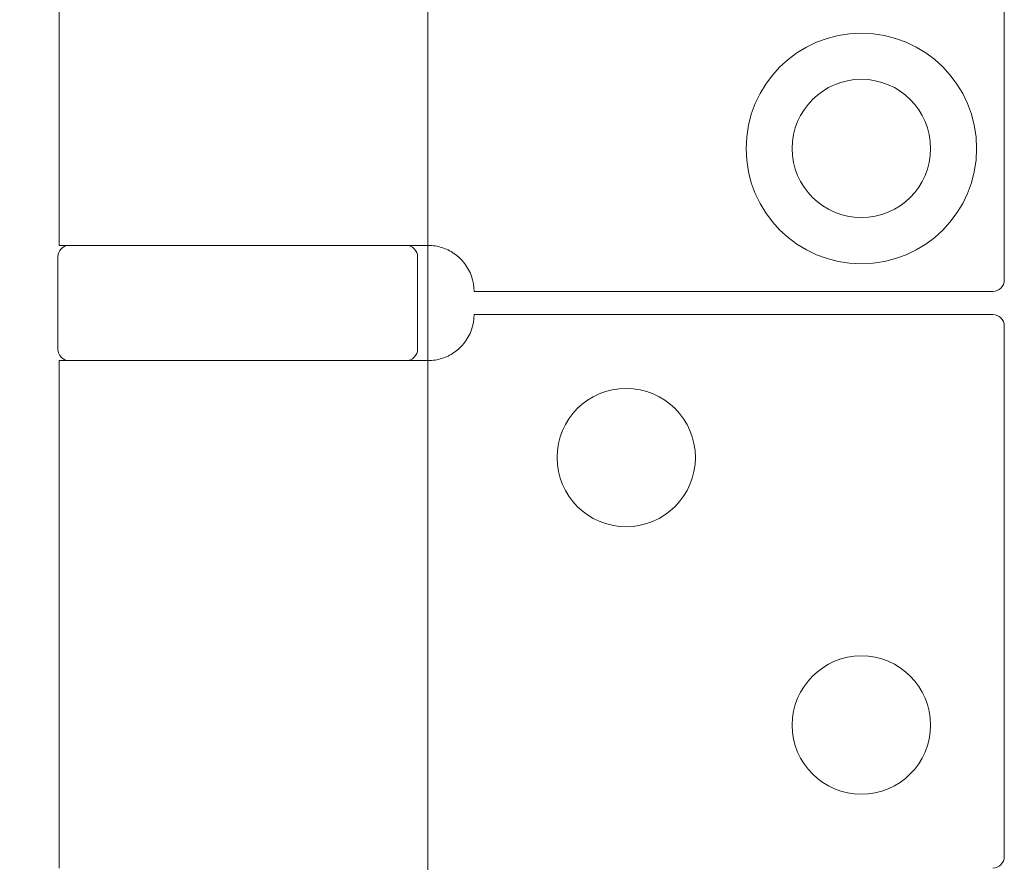
# Model space of a CAD drawing. Units: millimetres. Extents: x 25 to 2948, y 25 to 2078.
# Drawn here: x 421 to 464, y 1310 to 1347 of the extents above; entities that cross this region are included whole.
import ezdxf

# ---------------------------------------------------------------- set-up
doc = ezdxf.new("R2010")
doc.units = ezdxf.units.MM
doc.header["$LTSCALE"] = 2.5
doc.layers.add('Dimensions(ISO)', color=7, linetype='Continuous', lineweight=25)
doc.layers.add('Visible Edges(ISO)', color=7, linetype='Continuous', lineweight=18)
doc.styles.add('Current-BSI', font='arial.ttf')
doc.dimstyles.new('DEFAULT-ISO', dxfattribs={"dimscale": 2.5, "dimtxt": 10, "dimasz": 2.5, "dimexe": 3.175, "dimexo": 0, "dimgap": 0.762, "dimtad": 1, "dimdec": 0, "dimrnd": 1e-08, "dimzin": 0, "dimdsep": 46, "dimtxsty": 'Current-BSI', "dimcen": 0.09, "dimdle": 10, "dimclrd": 7, "dimclre": 7, "dimclrt": 7, "dimazin": 0, "dimtfac": 0.35, "dimtmove": 0, "dimatfit": 3, "dimfxl": 0, "dimtolj": 1, "dimtzin": 0, "dimlwd": 25, "dimlwe": 25, "dimarcsym": 0})

# ---------------------------------------------------------------- blocks, each defined once
blk = doc.blocks.new('*D10')
at = {"layer": 'Defpoints', "color": 0, "linetype": 'Continuous'}
for p in [(189.045, 1583.024), (439.045, 1583.024), (439.045, 583.024)]:
    blk.add_point(p, dxfattribs=at)
at = {"layer": 'Dimensions(ISO)', "color": 7, "linetype": 'Continuous', "lineweight": 25}
for p, q in [((439.045, 1583.024), (181.108, 1583.024)), ((189.045, 589.274), (189.045, 1576.774)), ((439.045, 583.024), (181.108, 583.024))]:
    blk.add_line(p, q, dxfattribs=at)
at = {"layer": 'Dimensions(ISO)', "color": 7, "linetype": 'Continuous'}
for points in [[(188.004, 1576.774), (190.087, 1576.774), (189.045, 1583.024)], [(188.004, 589.274), (190.087, 589.274), (189.045, 583.024)]]:
    blk.add_solid(points, dxfattribs=at)
at = {"layer": 'Dimensions(ISO)', "color": 7, "linetype": 'Continuous', "lineweight": 25, "insert": (161.595, 951.621), "char_height": 25, "attachment_point": 1, "rotation": 90, "style": 'Current-BSI'}
blk.add_mtext('\\A1; \\fArial|b0|i0;\\H25.0000;DH = 3300 MAX', dxfattribs=at)

msp = doc.modelspace()

# ---------------------------------------------------------------- linework, layer by layer
at = {"layer": 'Visible Edges(ISO)'}
for p, q in [((439.045, 583.024), (439.045, 1583.024)), ((439.045, 1332.024), (439.045, 1337.024)), ((439.045, 1337.024), (439.045, 1332.024)), ((439.045, 1332.024), (439.045, 1337.024)), ((439.045, 1337.024), (439.045, 1332.024))]:
    msp.add_line(p, q, dxfattribs=at)
at = {"layer": 'Visible Edges(ISO)', "color": 5}
for p, q in [((464.045, 1384.524), (464.045, 1335.524)), ((423.045, 1383.024), (423.045, 1337.024)), ((437.866, 1337.024), (423.045, 1337.024)), ((437.866, 1337.024), (439.045, 1337.024)), ((422.995, 1336.524), (422.995, 1332.524)), ((438.595, 1336.524), (438.595, 1332.524)), ((441.045, 1335.024), (463.545, 1335.024)), ((441.045, 1334.024), (463.545, 1334.024)), ((464.045, 1310.524), (464.045, 1333.524)), ((437.866, 1332.024), (423.045, 1332.024)), ((423.045, 1332.024), (423.045, 1310.024)), ((437.866, 1332.024), (439.045, 1332.024))]:
    msp.add_line(p, q, dxfattribs=at)
for centre, radius in [((457.845, 1341.224), 5), ((457.845, 1341.224), 3), ((447.645, 1327.824), 3), ((457.845, 1316.224), 3)]:
    msp.add_circle(centre, radius, dxfattribs=at)
for centre, radius, start, end in [((423.495, 1336.524), 0.5, 90, 180), ((438.095, 1336.524), 0.5, 0, 90), ((439.045, 1335.024), 2, 0, 38.8178), ((463.545, 1335.524), 0.5, 270, 0), ((439.045, 1334.024), 2, 321.1822, 0), ((463.545, 1333.524), 0.5, 0, 90), ((423.495, 1332.524), 0.5, 180, 270), ((438.095, 1332.524), 0.5, 270, 0), ((463.545, 1310.524), 0.5, 270, 0)]:
    msp.add_arc(centre, radius, start, end, dxfattribs=at)
for points in [[(440.604, 1336.278), (440.514, 1336.389), (440.409, 1336.495), (440.137, 1336.712), (439.961, 1336.811), (439.61, 1336.953), (439.409, 1337), (439.159, 1337.022), (439.101, 1337.024), (439.045, 1337.024)], [(440.604, 1332.77), (440.514, 1332.659), (440.409, 1332.554), (440.137, 1332.336), (439.961, 1332.237), (439.61, 1332.096), (439.409, 1332.048), (439.159, 1332.026), (439.101, 1332.024), (439.045, 1332.024)]]:
    msp.add_open_spline(points, degree=3, knots=[0.7430533, 0.7430533, 0.7430533, 0.7430533, 0.7843401, 0.7843401, 0.8406749, 0.8406749, 0.9015016, 0.9015016, 0.9199232, 0.9199232, 0.9199232, 0.9199232], dxfattribs=at)

# ---------------------------------------------------------------- dimensions: what is measured, and where the dimension line sits
at = {"layer": 'Dimensions(ISO)', "color": 7, "linetype": 'Continuous', "lineweight": 25}
dim = msp.add_linear_dim(base=(189.045, 1583.024), p1=(439.045, 583.024), p2=(439.045, 1583.024), angle=90, text=' \\fArial|b0|i0;\\H25.0000;DH = 3300 MAX', dimstyle='DEFAULT-ISO', override={"dimgap": 0.762, "dimdec": 0, "dimtol": 0, "dimlim": 0, "dimtp": 0, "dimtm": 0, "dimtdec": 2, "dimtofl": 0, "dimatfit": 1}, dxfattribs=at)
dim.commit()
dim.dimension.update_dxf_attribs({"geometry": '*D10', "text_midpoint": (189.045, 1083.024), "dimtype": 160})

doc.saveas('drawing.dxf')
